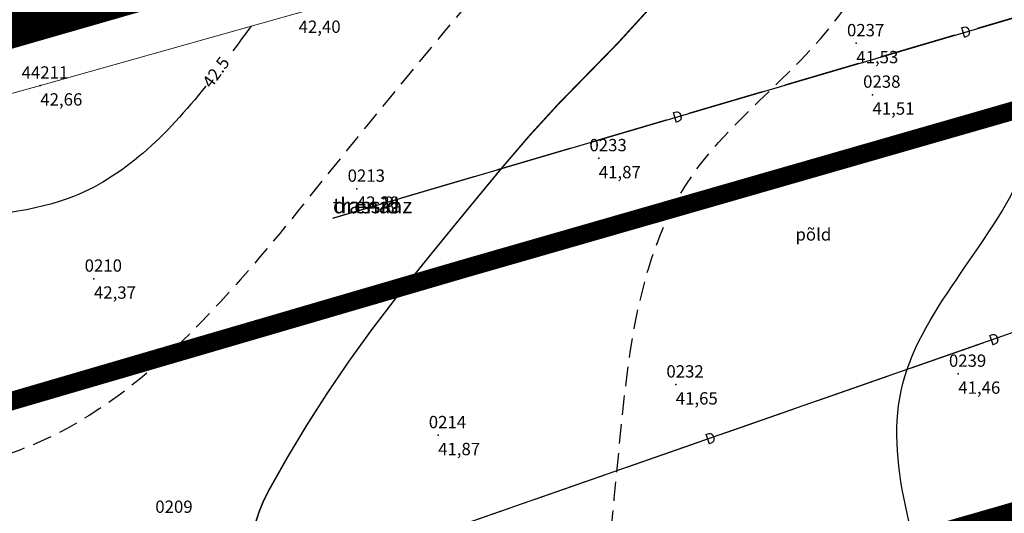
# Model space of a CAD drawing. Units: metres. Extents: x 502672 to 564845, y 6502975 to 6593982.
# Drawn here: x 549591 to 549655, y 6579215 to 6579247 of the extents above; entities that cross this region are included whole.
import ezdxf
from ezdxf.enums import TextEntityAlignment as Align

# ---------------------------------------------------------------- set-up
doc = ezdxf.new("R2010")
doc.units = ezdxf.units.M
doc.header["$LTSCALE"] = 0.5
doc.header["$MEASUREMENT"] = 0
for name, pattern in [('ameerikanurga-must$0$DASHED', [0.75, 0.5, -0.25]), ('ameerikanurga-must$0$DOT2', [0.125, 0, -0.125]), ('DASHED', [0.75, 0.5, -0.25]), ('DOT2', [0.125, 0, -0.125])]:
    doc.linetypes.add(name, pattern=pattern)
for name, color, linetype in [('12_geo', 3, 'Continuous'), ('2d_geo', 7, 'Continuous'), ('ameerikanurga-must$0$12', 7, 'Continuous'), ('ameerikanurga-must$0$2d', 7, 'Continuous'), ('ameerikanurga-must$0$CTEXT', 7, 'Continuous'), ('ameerikanurga-must$0$drenaaz', 7, 'Continuous'), ('ameerikanurga-must$0$horisontaal', 7, 'Continuous'), ('ameerikanurga-must$0$JARSAK', 7, 'Continuous'), ('ameerikanurga-must$0$piir', 7, 'Continuous'), ('ameerikanurga-must$0$PTEXT', 7, 'Continuous'), ('ameerikanurga-must$0$ZTEXT', 7, 'Continuous'), ('ameerikanurga-must$0$zzyytrassid', 7, 'Continuous'), ('C-ameerika-mets-ala', 115, 'Continuous'), ('C-mets-planeeringuga-säilitatav', 63, 'Continuous'), ('CON_kraav_piiranguvöönd50m', 84, 'DASHED'), ('CON_kraav_veekaitsevöönd 1m', 80, 'DASHED'), ('CTEXT_geo', 7, 'Continuous'), ('drenaaz_geo', 3, 'Continuous'), ('horisontaal_geo', 34, 'Continuous'), ('JARSAK_geo', 3, 'Continuous'), ('ZTEXT_geo', 7, 'Continuous'), ('zzyytrassid_geo', 7, 'Continuous')]:
    doc.layers.add(name, color=color, linetype=linetype)
doc.layers.add('C+PLAN.KRUNDI PIIRID', color=10, linetype='Continuous', lineweight=50)
doc.layers.add('CON_kraav_ehituskeeluvöönd 25m', color=86, linetype='DASHED', lineweight=35)
doc.styles.add('ameerikanurga-must$0$Standard', font='romanc.shx', dxfattribs={"height": 0.8})
doc.styles.get("Standard").update_dxf_attribs({"font": 'romanc.shx', "height": 0.8})

# ---------------------------------------------------------------- blocks, each defined once
blk = doc.blocks.new('*U127')
at = {"layer": 'drenaaz_geo'}
for points in [[(-45.85, 97.276, 0.07, 0.07, 0), (-50.571, 95.628, 0, 0, 0)], [(-51.987, 95.134, 0.07, 0.07, 0), (-56.708, 93.486, 0, 0, 0)], [(-58.124, 92.992, 0.07, 0.07, 0), (-62.845, 91.344, 0, 0, 0)], [(-64.261, 90.85, 0.07, 0.07, 0), (-68.982, 89.202, 0, 0, 0)], [(-70.398, 88.708, 0.07, 0.07, 0), (-75.119, 87.06, 0, 0, 0)], [(-76.535, 86.566, 0.07, 0.07, 0), (-81.256, 84.919, 0, 0, 0)]]:
    blk.add_lwpolyline(points, format="xyseb", dxfattribs=at)
at = {"layer": 'zzyytrassid_geo'}
blk.add_lwpolyline([(0, 0), (-28.37, 103.377), (-104.873, 76.676), (-134.403, 77.923)], dxfattribs=at)
at = {"layer": 'drenaaz_geo'}
for p in [(-45.142, 97.523), (-63.553, 91.097)]:
    blk.add_text('D', height=0.7, rotation=19.23988, dxfattribs=at).set_placement(p, align=Align.MIDDLE_CENTER)
blk = doc.blocks.new('*U136')
at = {"layer": 'drenaaz_geo'}
for points in [[(46.898, 27.639, 0.07, 0.07, 0), (45.285, 32.649, 0, 0, 0)], [(48.89, 21.452, 0.07, 0.07, 0), (47.358, 26.211, 0, 0, 0)], [(50.962, 15.014, 0.07, 0.07, 0), (49.349, 20.024, 0, 0, 0)], [(48.023, 14.148, 0.07, 0.07, 0), (50.962, 15.014, 0, 0, 0)], [(41.788, 12.311, 0.07, 0.07, 0), (46.584, 13.725, 0, 0, 0)], [(35.553, 10.475, 0.07, 0.07, 0), (40.349, 11.888, 0, 0, 0)], [(29.318, 8.638, 0.07, 0.07, 0), (34.114, 10.051, 0, 0, 0)], [(23.083, 6.801, 0.07, 0.07, 0), (27.879, 8.214, 0, 0, 0)], [(16.848, 4.964, 0.07, 0.07, 0), (21.644, 6.377, 0, 0, 0)], [(10.613, 3.127, 0.07, 0.07, 0), (15.409, 4.54, 0, 0, 0)], [(4.378, 1.29, 0.07, 0.07, 0), (9.174, 2.703, 0, 0, 0)], [(0, 0, 0.07, 0.07, 0), (2.939, 0.866, 0, 0, 0)]]:
    blk.add_lwpolyline(points, format="xyseb", dxfattribs=at)
at = {"layer": 'zzyytrassid_geo'}
blk.add_lwpolyline([(0, 0), (50.962, 15.014), (45.285, 32.649)], dxfattribs=at)
at = {"layer": 'drenaaz_geo'}
for rotation, p in [(287.84373, (47.128, 26.925)), (16.41592, (41.069, 12.1)), (16.41592, (22.363, 6.589)), (16.41592, (3.658, 1.078))]:
    blk.add_text('D', height=0.7, rotation=rotation, dxfattribs=at).set_placement(p, align=Align.MIDDLE_CENTER)
at = {"layer": 'zzyytrassid_geo'}
for s in ['trassid', 'drenaaz']:
    blk.add_text(s, height=1, dxfattribs=at).set_placement((0, 0), align=Align.BOTTOM_LEFT)
blk = doc.blocks.new('*U391')
at = {"layer": 'ameerikanurga-must$0$drenaaz'}
for points in [[(-45.85, 97.276, 0.07, 0.07, 0), (-50.571, 95.628, 0, 0, 0)], [(-51.987, 95.134, 0.07, 0.07, 0), (-56.708, 93.486, 0, 0, 0)], [(-58.124, 92.992, 0.07, 0.07, 0), (-62.845, 91.344, 0, 0, 0)], [(-64.261, 90.85, 0.07, 0.07, 0), (-68.982, 89.202, 0, 0, 0)], [(-70.398, 88.708, 0.07, 0.07, 0), (-75.119, 87.06, 0, 0, 0)], [(-76.535, 86.566, 0.07, 0.07, 0), (-81.256, 84.919, 0, 0, 0)]]:
    blk.add_lwpolyline(points, format="xyseb", dxfattribs=at)
at = {"layer": 'ameerikanurga-must$0$zzyytrassid'}
blk.add_lwpolyline([(0, 0), (-28.37, 103.377), (-104.873, 76.676), (-134.403, 77.923)], dxfattribs=at)
at = {"layer": 'ameerikanurga-must$0$drenaaz', "style": 'ameerikanurga-must$0$Standard'}
for p in [(-45.142, 97.523), (-63.553, 91.097)]:
    blk.add_text('D', height=0.7, rotation=19.23988, dxfattribs=at).set_placement(p, align=Align.MIDDLE_CENTER)
blk = doc.blocks.new('*U400')
at = {"layer": 'ameerikanurga-must$0$drenaaz'}
for points in [[(46.898, 27.639, 0.07, 0.07, 0), (45.285, 32.649, 0, 0, 0)], [(48.89, 21.452, 0.07, 0.07, 0), (47.358, 26.211, 0, 0, 0)], [(50.962, 15.014, 0.07, 0.07, 0), (49.349, 20.024, 0, 0, 0)], [(48.023, 14.148, 0.07, 0.07, 0), (50.962, 15.014, 0, 0, 0)], [(41.788, 12.311, 0.07, 0.07, 0), (46.584, 13.725, 0, 0, 0)], [(35.553, 10.475, 0.07, 0.07, 0), (40.349, 11.888, 0, 0, 0)], [(29.318, 8.638, 0.07, 0.07, 0), (34.114, 10.051, 0, 0, 0)], [(23.083, 6.801, 0.07, 0.07, 0), (27.879, 8.214, 0, 0, 0)], [(16.848, 4.964, 0.07, 0.07, 0), (21.644, 6.377, 0, 0, 0)], [(10.613, 3.127, 0.07, 0.07, 0), (15.409, 4.54, 0, 0, 0)], [(4.378, 1.29, 0.07, 0.07, 0), (9.174, 2.703, 0, 0, 0)], [(0, 0, 0.07, 0.07, 0), (2.939, 0.866, 0, 0, 0)]]:
    blk.add_lwpolyline(points, format="xyseb", dxfattribs=at)
at = {"layer": 'ameerikanurga-must$0$zzyytrassid'}
blk.add_lwpolyline([(0, 0), (50.962, 15.014), (45.285, 32.649)], dxfattribs=at)
at = {"layer": 'ameerikanurga-must$0$drenaaz', "style": 'ameerikanurga-must$0$Standard'}
for rotation, p in [(287.84373, (47.128, 26.925)), (16.41592, (41.069, 12.1)), (16.41592, (22.363, 6.589)), (16.41592, (3.658, 1.078))]:
    blk.add_text('D', height=0.7, rotation=rotation, dxfattribs=at).set_placement(p, align=Align.MIDDLE_CENTER)
at = {"layer": 'ameerikanurga-must$0$zzyytrassid', "style": 'ameerikanurga-must$0$Standard'}
for s in ['trassid', 'drenaaz']:
    blk.add_text(s, height=1, dxfattribs=at).set_placement((0, 0), align=Align.BOTTOM_LEFT)

msp = doc.modelspace()

# ---------------------------------------------------------------- hatches: boundary and pattern name
at = {"layer": 'C-mets-planeeringuga-säilitatav'}
msp.add_hatch(color=256, dxfattribs=at).paths.add_polyline_path([(549631.989, 6579410.012), (549545.858, 6579356.628), (549547.478, 6579334.859), (549591.478, 6579266.859), (549574.478, 6579263.859), (549549.478, 6579276.859), (549543.478, 6579264.859), (549524.478, 6579264.859), (549506.478, 6579290.859), (549464.751, 6579306.42), (549332.731, 6579224.698), (549374.025, 6579210.655), (549407.911, 6579193.611), (549592.98, 6579246.905), (549632.535, 6579258.424), (549670.286, 6579269.166), (549647.785, 6579351.916), (549631.986, 6579410.017)])

# ---------------------------------------------------------------- linework, layer by layer
at = {"layer": '12_geo', "linetype": 'DOT2', "ltscale": 3, "const_width": 0.05}
msp.add_lwpolyline([(549672.158, 6579275.858), (549672.578, 6579271.131), (549671.502, 6579266.247), (549659.52, 6579261.761), (549641.687, 6579256.196), (549624.11, 6579251.185), (549608.924, 6579247.169), (549592.162, 6579242.45), (549573.437, 6579237.273), (549556.149, 6579232), (549534.807, 6579225.481), (549516.638, 6579220.576), (549503.213, 6579216.394), (549486.755, 6579211.374), (549470.358, 6579206.366)], dxfattribs=at)
at = {"layer": '12_geo'}
msp.add_lwpolyline([(549656.844, 6579265.705), (549635.466, 6579258.581), (549611.572, 6579252.48), (549559.709, 6579237.1), (549529.917, 6579228.941), (549487.166, 6579217.677), (549450.073, 6579206.851), (549423.638, 6579199.125), (549393.965, 6579191.167)], dxfattribs=at)
at = {"layer": '2d_geo'}
for p in [(549645.11, 6579245.196), (549592.162, 6579242.45), (549646.158, 6579241.858), (549628.4, 6579237.735), (549612.709, 6579235.755), (549595.646, 6579229.918), (549651.725, 6579223.747), (549633.394, 6579223.05), (549617.975, 6579219.763)]:
    msp.add_point(p, dxfattribs=at)
at = {"layer": 'ameerikanurga-must$0$12', "linetype": 'ameerikanurga-must$0$DOT2', "ltscale": 3, "const_width": 0.05}
msp.add_lwpolyline([(549672.158, 6579275.858), (549672.578, 6579271.131), (549671.502, 6579266.247), (549659.52, 6579261.761), (549641.687, 6579256.196), (549624.11, 6579251.185), (549608.924, 6579247.169), (549592.162, 6579242.45), (549573.437, 6579237.273), (549556.149, 6579232), (549534.807, 6579225.481), (549516.638, 6579220.576), (549503.213, 6579216.394), (549486.755, 6579211.374), (549470.358, 6579206.366)], dxfattribs=at)
at = {"layer": 'ameerikanurga-must$0$12'}
msp.add_lwpolyline([(549656.844, 6579265.705), (549635.466, 6579258.581), (549611.572, 6579252.48), (549559.709, 6579237.1), (549529.917, 6579228.941), (549487.166, 6579217.677), (549450.073, 6579206.851), (549423.638, 6579199.125), (549393.965, 6579191.167)], dxfattribs=at)
at = {"layer": 'ameerikanurga-must$0$2d'}
for p in [(549645.11, 6579245.196), (549592.162, 6579242.45), (549646.158, 6579241.858), (549628.4, 6579237.735), (549612.709, 6579235.755), (549595.646, 6579229.918), (549651.725, 6579223.747), (549633.394, 6579223.05), (549617.975, 6579219.763)]:
    msp.add_point(p, dxfattribs=at)
at = {"layer": 'ameerikanurga-must$0$horisontaal', "const_width": 0.1}
msp.add_lwpolyline([(549606.135, 6579214.09, -0.056651), (549606.971, 6579216.146, -0.020976), (549610.794, 6579222.506, -0.020801), (549615.172, 6579228.576, -0.004112), (549617.613, 6579231.629, -0.002274), (549622.098, 6579237.092, -0.024669), (549627.767, 6579243.286, 0.025626), (549633.214, 6579249.259, 0.052522), (549633.683, 6579249.968, 0.022326)], format="xyb", dxfattribs=at)
at = {"layer": 'ameerikanurga-must$0$horisontaal'}
for points, knots in [([(549616.116, 6579263.551), (549615.996, 6579265.298), (549611.891, 6579272.812), (549595.878, 6579273.518), (549584.183, 6579264.284), (549567.538, 6579259.919), (549555.052, 6579273.046), (549552.694, 6579294.312), (549566.843, 6579310.827), (549558.731, 6579333.039), (549539.419, 6579339.204), (549520.535, 6579337.84), (549504.965, 6579325.304), (549509.68, 6579307.84), (549503.232, 6579291.339), (549503.877, 6579270.046), (549517.887, 6579261.985), (549533.003, 6579258.675), (549524.174, 6579249.526), (549519.915, 6579242.843), (549517.62, 6579237.753), (549516.543, 6579235.189)], [8.023671, 8.023671, 8.023671, 8.023671, 13.527634, 28.919663, 48.597974, 58.710264, 77.001778, 93.486711, 120.085461, 133.582641, 157.251895, 174.045872, 190.455447, 208.664885, 221.780212, 244.226589, 263.420434, 270.279005, 280.02536, 288.693264, 296.916823, 296.916823, 296.916823, 296.916823]), ([(549609.469, 6579103.774), (549609.912, 6579104.82), (549611.309, 6579107.838), (549616.343, 6579115.596), (549608.704, 6579130.194), (549592.147, 6579136.636), (549597.303, 6579150.854), (549603.656, 6579160.344), (549612.709, 6579175.504), (549629.943, 6579176.595), (549647.167, 6579178.119), (549653.729, 6579193.321), (549650.906, 6579207.426), (549644.677, 6579223.876), (549657.935, 6579235.763), (549657.478, 6579248.073), (549657.43, 6579254.405), (549657.424, 6579256.386)], [6.309793, 6.309793, 6.309793, 6.309793, 9.711287, 16.21318, 32.859738, 51.073153, 57.376387, 73.885781, 87.519019, 106.510567, 122.21842, 135.442601, 149.715487, 166.063726, 182.525287, 195.514778, 201.474996, 201.474996, 201.474996, 201.474996]), ([(549602.906, 6579242.418), (549600.355, 6579239.226), (549593.311, 6579232.181), (549576.118, 6579235.412), (549569.336, 6579220.242), (549561.909, 6579204.839), (549549.479, 6579192.709), (549544.452, 6579175.893), (549535.836, 6579164.165), (549523.652, 6579151.71), (549509.057, 6579152.527), (549495.908, 6579158.118), (549488.386, 6579174.963), (549499.759, 6579188.626), (549504.061, 6579201.946), (549507.829, 6579210.643), (549509.45, 6579214.263)], [4.591719, 4.591719, 4.591719, 4.591719, 16.298123, 34.244734, 46.087134, 60.936975, 87.154265, 95.524214, 112.954778, 130.94966, 143.995476, 153.774519, 173.564491, 187.223549, 203.766803, 215.654371, 215.654371, 215.654371, 215.654371])]:
    msp.add_open_spline(points, degree=3, knots=knots, dxfattribs=at)
at = {"layer": 'ameerikanurga-must$0$horisontaal', "linetype": 'ameerikanurga-must$0$DASHED', "ltscale": 5}
for points in [[(549432.184, 6579042.104), (549422.503, 6579044.113), (549414.603, 6579052.624), (549406.62, 6579068.818), (549400.545, 6579082.758), (549395.91, 6579101.122), (549400.282, 6579115.042), (549409.823, 6579117.353), (549422.648, 6579117.457), (549435.755, 6579119.382), (549453.778, 6579114.183), (549458.502, 6579100.781), (549466.466, 6579085.341), (549471.196, 6579068.512), (549476.494, 6579063.578), (549493.513, 6579066.4), (549498.683, 6579073.971), (549510.121, 6579086.725), (549513.821, 6579097.734), (549526.998, 6579103.164), (549528.251, 6579113.135), (549543.321, 6579116.443), (549566.478, 6579123.48), (549575.884, 6579136.19), (549587.051, 6579152.757), (549590.681, 6579161.621), (549596.239, 6579175.502), (549607.986, 6579184.054), (549625.453, 6579199.688), (549629.043, 6579212.431), (549634.461, 6579236.612), (549644.518, 6579247.717), (549647.699, 6579254.913), (549648.568, 6579258.343)], [(549622.344, 6579250.718), (549611.406, 6579237.443), (549601.112, 6579225.621), (549590.028, 6579218.507), (549581.994, 6579215.659), (549577.812, 6579191.517), (549565.444, 6579174.959), (549558.709, 6579159.482), (549536.793, 6579154.465), (549523.244, 6579146.104), (549509.973, 6579140.474), (549489.69, 6579144.387), (549480.496, 6579158.122), (549483.4, 6579174.58), (549495.039, 6579190.942), (549496.77, 6579204.953), (549498.467, 6579214.947)]]:
    msp.add_spline(points, degree=3, dxfattribs=at)
at = {"layer": 'ameerikanurga-must$0$horisontaal'}
msp.add_open_spline([(549605.837, 6579246.3), (549605.445, 6579245.766), (549605.054, 6579245.233), (549604.66, 6579244.704)], degree=3, dxfattribs=at)
at = {"layer": 'ameerikanurga-must$0$JARSAK'}
msp.add_line((549591.345, 6579246.482), (549590.841, 6579248.183), dxfattribs=at)
at = {"layer": 'ameerikanurga-must$0$piir'}
msp.add_lwpolyline([(549745.74, 6579009.532), (549756.19, 6578973.54), (549543.12, 6578923.18), (549522.24, 6578984.1), (549485.71, 6578983.51), (549418.79, 6579035.99), (549351.55, 6579177.42), (549670.25, 6579269.29)], dxfattribs=at)
at = {"layer": 'ameerikanurga-must$0$zzyytrassid'}
for points in [[(549611.15, 6579233.847), (549662.112, 6579248.861), (549656.436, 6579266.496)], [(549699.197, 6579128.471), (549670.827, 6579231.847), (549594.324, 6579205.147), (549564.794, 6579206.393)]]:
    msp.add_lwpolyline(points, dxfattribs=at)
at = {"layer": 'C+PLAN.KRUNDI PIIRID', "flags": 128}
msp.add_lwpolyline([(549670.25, 6579269.29), (549566.345, 6579239.338), (549587.976, 6579163.319), (549594.839, 6579165.272), (549607.753, 6579119.887), (549618.167, 6579123.216), (549618.167, 6579123.216), (549618.167, 6579123.216), (549685.685, 6579154.577), (549685.685, 6579154.577), (549685.685, 6579154.577), (549701.14, 6579163.021), (549670.25, 6579269.29)], dxfattribs=at)
at = {"layer": 'C-ameerika-mets-ala', "const_width": 2.5, "flags": 128}
msp.add_lwpolyline([(549332.731, 6579224.698), (549464.751, 6579306.42), (549506.478, 6579290.859), (549524.478, 6579264.859), (549543.478, 6579264.859), (549549.478, 6579276.859), (549574.478, 6579263.859), (549586.837, 6579266.04), (549611.946, 6579252.366), (549407.911, 6579193.611), (549374.025, 6579210.655)], close=True, dxfattribs=at)
at = {"layer": 'CON_kraav_ehituskeeluvöönd 25m', "ltscale": 10, "const_width": 1.2}
msp.add_lwpolyline([(549354.443, 6579156.011), (549430.251, 6579176.015), (549458.093, 6579184.202), (549494.581, 6579194.719), (549540.658, 6579207.546), (549568.482, 6579215.594), (549619.674, 6579230.57), (549664.109, 6579243.356), (549676.81, 6579248.255), (549689.994, 6579254.041), (549695.66, 6579270.505), (549694.797, 6579280.351), (549688.538, 6579303.357), (549683.173, 6579324.198), (549680.107, 6579338.41)], dxfattribs=at)
at = {"layer": 'CON_kraav_piiranguvöönd50m', "ltscale": 10, "const_width": 1.2}
msp.add_lwpolyline([(549366.568, 6579132.985), (549436.971, 6579151.932), (549465.082, 6579160.199), (549501.395, 6579170.665), (549547.483, 6579183.496), (549575.465, 6579191.589), (549626.641, 6579206.56), (549672.08, 6579219.635), (549686.337, 6579225.134), (549710.069, 6579235.55), (549721.028, 6579267.394), (549719.506, 6579284.758), (549712.706, 6579309.755), (549709.366, 6579322.582)], dxfattribs=at)
at = {"layer": 'CON_kraav_veekaitsevöönd 1m', "ltscale": 10, "const_width": 1.2}
msp.add_lwpolyline([(549394.381, 6579191.364), (549423.8, 6579199.134), (549451.384, 6579207.246), (549488.039, 6579217.81), (549534.105, 6579230.635), (549561.778, 6579238.639), (549612.987, 6579253.619), (549656.458, 6579266.128), (549667.664, 6579270.451), (549670.721, 6579271.792), (549671.306, 6579273.491), (549671.075, 6579276.119), (549665.337, 6579297.215), (549659.983, 6579318.01), (549654.437, 6579338.084), (549650.721, 6579352.087)], dxfattribs=at)
at = {"layer": 'horisontaal_geo', "const_width": 0.1}
msp.add_lwpolyline([(549606.135, 6579214.09, -0.056651), (549606.971, 6579216.146, -0.020976), (549610.794, 6579222.506, -0.020801), (549615.172, 6579228.576, -0.004112), (549617.613, 6579231.629, -0.002274), (549622.098, 6579237.092, -0.024669), (549627.767, 6579243.286, 0.025626), (549633.214, 6579249.259, 0.052522), (549633.683, 6579249.968, 0.022326)], format="xyb", dxfattribs=at)
at = {"layer": 'horisontaal_geo'}
for points, knots in [([(549616.116, 6579263.551), (549615.996, 6579265.298), (549611.891, 6579272.812), (549595.878, 6579273.518), (549584.183, 6579264.284), (549567.538, 6579259.919), (549555.052, 6579273.046), (549552.694, 6579294.312), (549566.843, 6579310.827), (549558.731, 6579333.039), (549539.419, 6579339.204), (549520.535, 6579337.84), (549504.965, 6579325.304), (549509.68, 6579307.84), (549503.232, 6579291.339), (549503.877, 6579270.046), (549517.887, 6579261.985), (549533.003, 6579258.675), (549524.174, 6579249.526), (549519.915, 6579242.843), (549517.62, 6579237.753), (549516.543, 6579235.189)], [8.023671, 8.023671, 8.023671, 8.023671, 13.527634, 28.919663, 48.597974, 58.710264, 77.001778, 93.486711, 120.085461, 133.582641, 157.251895, 174.045872, 190.455447, 208.664885, 221.780212, 244.226589, 263.420434, 270.279005, 280.02536, 288.693264, 296.916823, 296.916823, 296.916823, 296.916823]), ([(549609.469, 6579103.774), (549609.912, 6579104.82), (549611.309, 6579107.838), (549616.343, 6579115.596), (549608.704, 6579130.194), (549592.147, 6579136.636), (549597.303, 6579150.854), (549603.656, 6579160.344), (549612.709, 6579175.504), (549629.943, 6579176.595), (549647.167, 6579178.119), (549653.729, 6579193.321), (549650.906, 6579207.426), (549644.677, 6579223.876), (549657.935, 6579235.763), (549657.478, 6579248.073), (549657.43, 6579254.405), (549657.424, 6579256.386)], [6.309793, 6.309793, 6.309793, 6.309793, 9.711287, 16.21318, 32.859738, 51.073153, 57.376387, 73.885781, 87.519019, 106.510567, 122.21842, 135.442601, 149.715487, 166.063726, 182.525287, 195.514778, 201.474996, 201.474996, 201.474996, 201.474996]), ([(549602.906, 6579242.418), (549600.355, 6579239.226), (549593.311, 6579232.181), (549576.118, 6579235.412), (549569.336, 6579220.242), (549561.909, 6579204.839), (549549.479, 6579192.709), (549544.452, 6579175.893), (549535.836, 6579164.165), (549523.652, 6579151.71), (549509.057, 6579152.527), (549495.908, 6579158.118), (549488.386, 6579174.963), (549499.759, 6579188.626), (549504.061, 6579201.946), (549507.829, 6579210.643), (549509.45, 6579214.263)], [4.591719, 4.591719, 4.591719, 4.591719, 16.298123, 34.244734, 46.087134, 60.936975, 87.154265, 95.524214, 112.954778, 130.94966, 143.995476, 153.774519, 173.564491, 187.223549, 203.766803, 215.654371, 215.654371, 215.654371, 215.654371])]:
    msp.add_open_spline(points, degree=3, knots=knots, dxfattribs=at)
at = {"layer": 'horisontaal_geo', "linetype": 'DASHED', "ltscale": 5}
for points in [[(549432.184, 6579042.104), (549422.503, 6579044.113), (549414.603, 6579052.624), (549406.62, 6579068.818), (549400.545, 6579082.758), (549395.91, 6579101.122), (549400.282, 6579115.042), (549409.823, 6579117.353), (549422.648, 6579117.457), (549435.755, 6579119.382), (549453.778, 6579114.183), (549458.502, 6579100.781), (549466.466, 6579085.341), (549471.196, 6579068.512), (549476.494, 6579063.578), (549493.513, 6579066.4), (549498.683, 6579073.971), (549510.121, 6579086.725), (549513.821, 6579097.734), (549526.998, 6579103.164), (549528.251, 6579113.135), (549543.321, 6579116.443), (549566.478, 6579123.48), (549575.884, 6579136.19), (549587.051, 6579152.757), (549590.681, 6579161.621), (549596.239, 6579175.502), (549607.986, 6579184.054), (549625.453, 6579199.688), (549629.043, 6579212.431), (549634.461, 6579236.612), (549644.518, 6579247.717), (549647.699, 6579254.913), (549648.568, 6579258.343)], [(549622.344, 6579250.718), (549611.406, 6579237.443), (549601.112, 6579225.621), (549590.028, 6579218.507), (549581.994, 6579215.659), (549577.812, 6579191.517), (549565.444, 6579174.959), (549558.709, 6579159.482), (549536.793, 6579154.465), (549523.244, 6579146.104), (549509.973, 6579140.474), (549489.69, 6579144.387), (549480.496, 6579158.122), (549483.4, 6579174.58), (549495.039, 6579190.942), (549496.77, 6579204.953), (549498.467, 6579214.947)]]:
    msp.add_spline(points, degree=3, dxfattribs=at)
at = {"layer": 'horisontaal_geo'}
msp.add_open_spline([(549605.837, 6579246.3), (549605.445, 6579245.766), (549605.054, 6579245.233), (549604.66, 6579244.704)], degree=3, dxfattribs=at)
at = {"layer": 'JARSAK_geo'}
msp.add_line((549591.345, 6579246.482), (549590.841, 6579248.183), dxfattribs=at)
at = {"layer": 'zzyytrassid_geo'}
for points in [[(549611.15, 6579233.847), (549662.112, 6579248.861), (549656.436, 6579266.496)], [(549699.197, 6579128.471), (549670.827, 6579231.847), (549594.324, 6579205.147), (549564.794, 6579206.393)]]:
    msp.add_lwpolyline(points, dxfattribs=at)

# ---------------------------------------------------------------- block references
at = {"layer": 'ameerikanurga-must$0$drenaaz'}
for name, p in [('*U400', (549611.15, 6579233.847)), ('*U391', (549699.197, 6579128.471))]:
    msp.add_blockref(name, p, dxfattribs=at)
at = {"layer": 'drenaaz_geo'}
for name, p in [('*U136', (549611.15, 6579233.847)), ('*U127', (549699.197, 6579128.471))]:
    msp.add_blockref(name, p, dxfattribs=at)

# ---------------------------------------------------------------- texts
at = {"layer": '12_geo'}
msp.add_text('põld', height=0.8, dxfattribs=at).set_placement((549641.161, 6579232.388))
at = {"layer": 'ameerikanurga-must$0$12', "style": 'ameerikanurga-must$0$Standard'}
msp.add_text('põld', height=0.8, dxfattribs=at).set_placement((549641.161, 6579232.388))
at = {"layer": 'ameerikanurga-must$0$CTEXT', "style": 'ameerikanurga-must$0$Standard'}
for s, p in [('0', (549645.11, 6579245.396, 41.526)), ('44', (549592.162, 6579242.65, 42.66)), ('0', (549646.158, 6579242.058, 41.512)), ('0', (549628.4, 6579237.935, 41.868)), ('0', (549612.709, 6579235.955, 42.2)), ('0', (549595.646, 6579230.118, 42.368)), ('0', (549651.725, 6579223.947, 41.46)), ('0', (549633.394, 6579223.25, 41.652)), ('0', (549617.975, 6579219.963, 41.872)), ('0', (549600.23, 6579214.468, 42.107))]:
    msp.add_text(s, height=0.8, dxfattribs=at).set_placement(p, align=Align.BOTTOM_RIGHT)
at = {"layer": 'ameerikanurga-must$0$horisontaal', "style": 'ameerikanurga-must$0$Standard'}
msp.add_text('42.5', height=0.8, rotation=54.30679, dxfattribs=at).set_placement((549603.261, 6579242.219))
at = {"layer": 'ameerikanurga-must$0$PTEXT', "style": 'ameerikanurga-must$0$Standard'}
for s, p in [('237', (549645.11, 6579245.396, 41.526)), ('211', (549592.162, 6579242.65, 42.66)), ('238', (549646.158, 6579242.058, 41.512)), ('233', (549628.4, 6579237.935, 41.868)), ('213', (549612.709, 6579235.955, 42.2)), ('210', (549595.646, 6579230.118, 42.368)), ('239', (549651.725, 6579223.947, 41.46)), ('232', (549633.394, 6579223.25, 41.652)), ('214', (549617.975, 6579219.963, 41.872)), ('209', (549600.23, 6579214.468, 42.107))]:
    msp.add_text(s, height=0.8, dxfattribs=at).set_placement(p, align=Align.BOTTOM_LEFT)
at = {"layer": 'ameerikanurga-must$0$ZTEXT', "style": 'ameerikanurga-must$0$Standard'}
for s, p in [('42,40', (549608.924, 6579246.669, 42.397)), ('41,53', (549645.11, 6579244.696, 41.526)), ('42,66', (549592.162, 6579241.95, 42.66)), ('41,51', (549646.158, 6579241.358, 41.512)), ('41,87', (549628.4, 6579237.235, 41.868)), ('42,20', (549612.709, 6579235.255, 42.2)), ('42,37', (549595.646, 6579229.418, 42.368)), ('41,46', (549651.725, 6579223.247, 41.46)), ('41,65', (549633.394, 6579222.55, 41.652)), ('41,87', (549617.975, 6579219.263, 41.872))]:
    msp.add_text(s, height=0.8, dxfattribs=at).set_placement(p, align=Align.TOP_LEFT)
at = {"layer": 'CTEXT_geo'}
for s, p in [('0', (549645.11, 6579245.396, 41.526)), ('44', (549592.162, 6579242.65, 42.66)), ('0', (549646.158, 6579242.058, 41.512)), ('0', (549628.4, 6579237.935, 41.868)), ('0', (549612.709, 6579235.955, 42.2)), ('0', (549595.646, 6579230.118, 42.368)), ('0', (549651.725, 6579223.947, 41.46)), ('0', (549633.394, 6579223.25, 41.652)), ('0', (549617.975, 6579219.963, 41.872)), ('0', (549600.23, 6579214.468, 42.107))]:
    msp.add_text(s, height=0.8, dxfattribs=at).set_placement(p, align=Align.BOTTOM_RIGHT)
at = {"layer": 'horisontaal_geo'}
msp.add_text('42.5', height=0.8, rotation=54.30679, dxfattribs=at).set_placement((549603.261, 6579242.219))
at = {"layer": 'ZTEXT_geo'}
for s, p in [('42,40', (549608.924, 6579246.669, 42.397)), ('41,53', (549645.11, 6579244.696, 41.526)), ('42,66', (549592.162, 6579241.95, 42.66)), ('41,51', (549646.158, 6579241.358, 41.512)), ('41,87', (549628.4, 6579237.235, 41.868)), ('42,20', (549612.709, 6579235.255, 42.2)), ('42,37', (549595.646, 6579229.418, 42.368)), ('41,46', (549651.725, 6579223.247, 41.46)), ('41,65', (549633.394, 6579222.55, 41.652)), ('41,87', (549617.975, 6579219.263, 41.872))]:
    msp.add_text(s, height=0.8, dxfattribs=at).set_placement(p, align=Align.TOP_LEFT)

doc.saveas('drawing.dxf')
